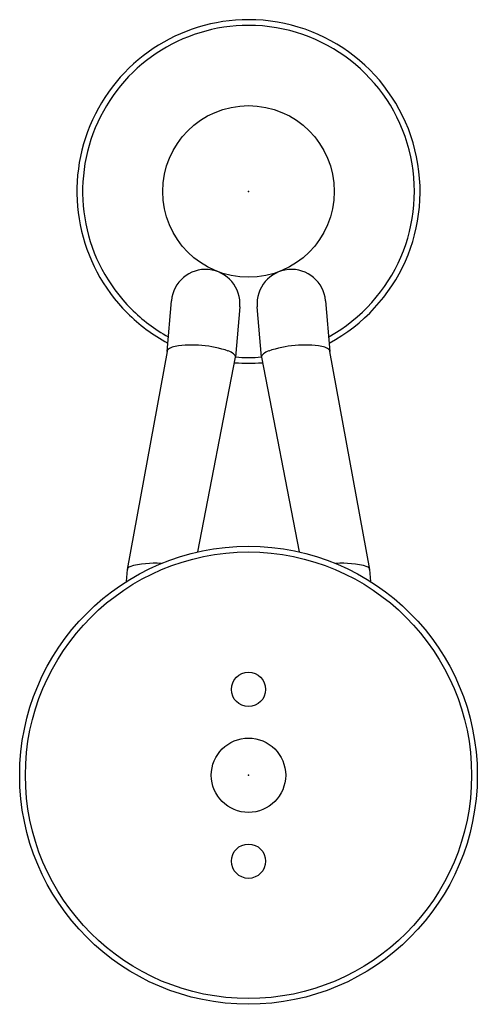
# Model space of a CAD drawing. Units: millimetres. Extents: x 3356 to 3436, y 774 to 946.
import ezdxf

# ---------------------------------------------------------------- set-up
doc = ezdxf.new("R2010")
doc.units = ezdxf.units.MM
doc.header["$LTSCALE"] = 16
for name, color, linetype in [('cache', 1, 'Continuous'), ('percage', 5, 'Continuous'), ('SADEV_attache', 7, 'Continuous')]:
    doc.layers.add(name, color=color, linetype=linetype)

msp = doc.modelspace()

# ---------------------------------------------------------------- linework, layer by layer
at = {"layer": 'cache'}
for p in [(3395.56, 916.03), (3395.56, 814.03)]:
    msp.add_point(p, dxfattribs=at)
at = {"layer": 'percage'}
msp.add_circle((3395.56, 916.03), 15, dxfattribs=at)
at = {"layer": 'SADEV_attache', "linetype": 'Continuous'}
for p, q in [((3381.32, 888.09), (3382.08, 896.92)), ((3409.04, 896.92), (3409.81, 888.09)), ((3394.04, 895.89), (3393.27, 887.05)), ((3397.85, 887.05), (3397.08, 895.89)), ((3381.32, 888.09), (3374.37, 849.96)), ((3416.75, 849.96), (3409.81, 888.09)), ((3386.69, 853.05), (3393.27, 887.05)), ((3397.85, 887.05), (3404.43, 853.05)), ((3374.37, 849.96), (3374.19, 847.86)), ((3416.93, 847.86), (3416.75, 849.96))]:
    msp.add_line(p, q, dxfattribs=at)
for centre, radius in [((3395.56, 814.03), 40.01), ((3395.56, 814.03), 39.01), ((3395.56, 829.03), 3), ((3395.56, 814.03), 6.5), ((3395.56, 799.02), 3)]:
    msp.add_circle(centre, radius, dxfattribs=at)
for centre, radius, start, end in [((3395.56, 916.03), 30.01, 90, 225), ((3395.56, 916.03), 29.01, 90, 225), ((3395.56, 916.03), 30.01, 298.0705, 90), ((3395.56, 916.03), 29.01, 298.9264, 90), ((3388.06, 896.41), 6, 355.0633, 175.0633), ((3403.06, 896.41), 6, 4.9367, 184.9367), ((3395.56, 916.03), 30.01, 225, 241.9295), ((3395.56, 916.03), 29.01, 225, 241.0736), ((3381.77, 888.05), 0.454, 137.1778, 175.0633), ((3382.4, 887.46), 1.32, 119.9616, 137.1757), ((3383.2, 886.07), 2.93, 99.2665, 119.9616), ((3385.79, 870.2), 19, 85.0633, 99.2704), ((3385.79, 870.2), 19, 70.8562, 85.0633), ((3391.07, 885.39), 2.93, 50.1651, 70.8602), ((3400.05, 885.39), 2.93, 109.1398, 129.8349), ((3405.33, 870.2), 19, 94.9367, 109.1438), ((3405.33, 870.2), 19, 80.7296, 94.9367), ((3407.92, 886.07), 2.93, 60.0384, 80.7335), ((3408.72, 887.46), 1.32, 42.8243, 60.0384), ((3409.35, 888.05), 0.454, 4.9367, 42.8222), ((3392.1, 886.63), 1.32, 32.951, 50.1651), ((3395.56, 916.03), 30.01, 265.4755, 274.5245), ((3392.82, 887.09), 0.454, 355.0633, 32.9489), ((3395.56, 916.03), 29.01, 265.4897, 274.5103), ((3398.3, 887.09), 0.454, 147.0511, 184.9367), ((3399.02, 886.63), 1.32, 129.8349, 147.049), ((3374.96, 849.91), 0.586, 105.8345, 175.0633), ((3379.08, 835.37), 15.7, 85.5138, 105.8349), ((3412.04, 835.37), 15.7, 74.1651, 94.4862), ((3416.16, 849.91), 0.586, 4.9367, 74.1655)]:
    msp.add_arc(centre, radius, start, end, dxfattribs=at)

doc.saveas('drawing.dxf')
